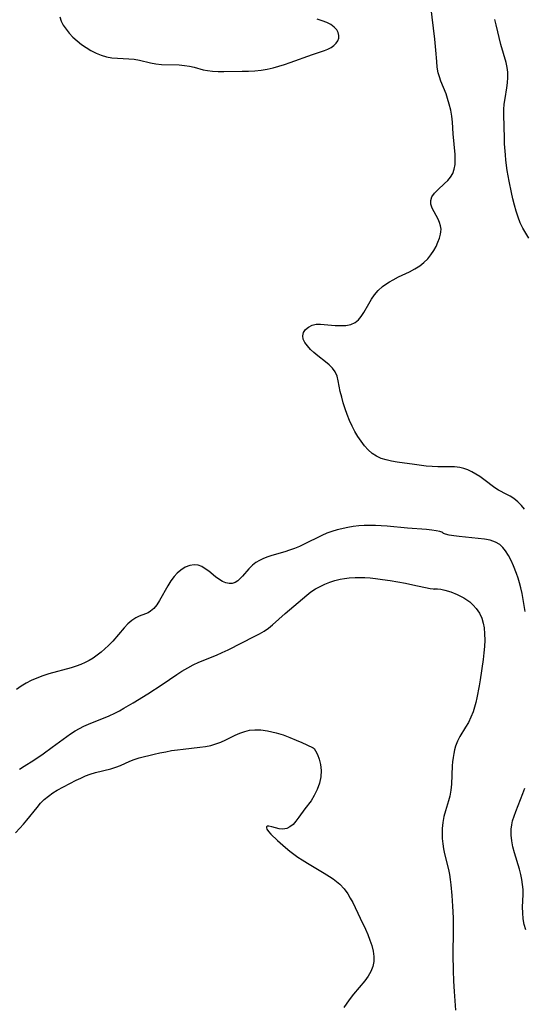
# Model space of a CAD drawing. Extents: x 1556494 to 1564696, y 2813817 to 2822019.
# Drawn here: x 1559051 to 1559203, y 2815069 to 2815366 of the extents above; entities that cross this region are included whole.
import ezdxf

# ---------------------------------------------------------------- set-up
doc = ezdxf.new("R2010")
doc.units = 0

msp = doc.modelspace()

# ---------------------------------------------------------------- linework, layer by layer
at = {"layer": 'WIL_030_Contours', "color": 0}
for points in [[(1559203.45, 2815218.34, 176), (1559202.54, 2815219.51, 176), (1559201.42, 2815220.62, 176), (1559200.2, 2815221.58, 176), (1559199.15, 2815222.25, 176), (1559198.08, 2815222.84, 176), (1559195.65, 2815224.09, 176), (1559194.53, 2815224.82, 176), (1559191.17, 2815227.34, 176), (1559190, 2815228.18, 176), (1559188.79, 2815228.97, 176), (1559187.54, 2815229.67, 176), (1559186.4, 2815230.2, 176), (1559185.21, 2815230.61, 176), (1559184, 2815230.9, 176), (1559182.39, 2815231.09, 176), (1559180.73, 2815231.13, 176), (1559177.33, 2815231.12, 176), (1559175.59, 2815231.2, 176), (1559173.83, 2815231.36, 176), (1559170.3, 2815231.82, 176), (1559165.08, 2815232.58, 176), (1559163.42, 2815232.86, 176), (1559161.81, 2815233.21, 176), (1559160.28, 2815233.68, 176), (1559158.84, 2815234.32, 176), (1559157.53, 2815235.2, 176), (1559156.33, 2815236.26, 176), (1559155.22, 2815237.48, 176), (1559154.2, 2815238.82, 176), (1559153.25, 2815240.25, 176), (1559152.37, 2815241.75, 176), (1559151.53, 2815243.42, 176), (1559150.76, 2815245.13, 176), (1559150.06, 2815246.88, 176), (1559149.43, 2815248.64, 176), (1559148.86, 2815250.4, 176), (1559148.37, 2815252.15, 176), (1559147.96, 2815253.86, 176), (1559147.35, 2815257, 176), (1559146.96, 2815258.45, 176), (1559146.38, 2815259.77, 176), (1559145.6, 2815260.87, 176), (1559144.62, 2815261.87, 176), (1559143.52, 2815262.81, 176), (1559141.17, 2815264.61, 176), (1559140.03, 2815265.53, 176), (1559138.96, 2815266.52, 176), (1559138.03, 2815267.55, 176), (1559137.3, 2815268.58, 176), (1559136.81, 2815269.61, 176), (1559136.64, 2815270.6, 176), (1559136.9, 2815271.58, 176), (1559137.51, 2815272.47, 176), (1559138.4, 2815273.21, 176), (1559139.48, 2815273.76, 176), (1559140.71, 2815274.07, 176), (1559141.94, 2815274.11, 176), (1559146.44, 2815273.71, 176), (1559148.07, 2815273.66, 176), (1559149.64, 2815273.74, 176), (1559151.12, 2815274.03, 176), (1559152.42, 2815274.59, 176), (1559153.42, 2815275.39, 176), (1559154.28, 2815276.43, 176), (1559155.06, 2815277.62, 176), (1559156.55, 2815280.27, 176), (1559157.34, 2815281.62, 176), (1559158.23, 2815282.92, 176), (1559159.35, 2815284.24, 176), (1559160.64, 2815285.43, 176), (1559161.66, 2815286.18, 176), (1559162.73, 2815286.87, 176), (1559163.85, 2815287.5, 176), (1559165.5, 2815288.32, 176), (1559168.83, 2815289.89, 176), (1559170.43, 2815290.74, 176), (1559171.93, 2815291.7, 176), (1559173.16, 2815292.71, 176), (1559174.27, 2815293.82, 176), (1559175.26, 2815295.02, 176), (1559176.12, 2815296.28, 176), (1559176.81, 2815297.54, 176), (1559177.37, 2815298.8, 176), (1559177.81, 2815300.04, 176), (1559178.13, 2815301.23, 176), (1559178.25, 2815301.96, 176), (1559178.29, 2815302.68, 176), (1559178.15, 2815303.69, 176), (1559177.83, 2815304.7, 176), (1559177.39, 2815305.7, 176), (1559176.23, 2815307.91, 176), (1559175.65, 2815309.09, 176), (1559175.27, 2815310.24, 176), (1559175.2, 2815311.34, 176), (1559175.57, 2815312.45, 176), (1559176.31, 2815313.52, 176), (1559177.29, 2815314.57, 176), (1559179.38, 2815316.51, 176), (1559180.32, 2815317.43, 176), (1559181.16, 2815318.42, 176), (1559181.82, 2815319.5, 176), (1559182.28, 2815320.8, 176), (1559182.53, 2815322.21, 176), (1559182.6, 2815323.7, 176), (1559182.55, 2815325.2, 176), (1559181.96, 2815331.47, 176), (1559181.76, 2815334.91, 176), (1559181.54, 2815336.73, 176), (1559181.21, 2815338.55, 176), (1559180.79, 2815340.35, 176), (1559180.27, 2815342.13, 176), (1559179.8, 2815343.48, 176), (1559178.28, 2815347.34, 176), (1559177.84, 2815348.57, 176), (1559177.48, 2815349.81, 176), (1559177.17, 2815351.49, 176), (1559176.98, 2815353.21, 176), (1559176.71, 2815356.61, 176), (1559176.39, 2815359.93, 176), (1559176.01, 2815363.28, 176), (1559175.18, 2815369.87, 176)], [(1559063.48, 2815366.68, 178), (1559063.87, 2815365.42, 178), (1559064.51, 2815364.16, 178), (1559065.34, 2815362.93, 178), (1559066.33, 2815361.72, 178), (1559067.44, 2815360.55, 178), (1559068.66, 2815359.44, 178), (1559069.99, 2815358.39, 178), (1559071.4, 2815357.41, 178), (1559072.86, 2815356.53, 178), (1559074.37, 2815355.76, 178), (1559075.92, 2815355.13, 178), (1559077.51, 2815354.66, 178), (1559079.17, 2815354.38, 178), (1559080.85, 2815354.24, 178), (1559084.22, 2815354.06, 178), (1559085.88, 2815353.89, 178), (1559087.51, 2815353.58, 178), (1559090.74, 2815352.81, 178), (1559092.38, 2815352.51, 178), (1559094.12, 2815352.33, 178), (1559099.4, 2815352.19, 178), (1559101.01, 2815352.07, 178), (1559102.58, 2815351.84, 178), (1559103.96, 2815351.51, 178), (1559106.64, 2815350.75, 178), (1559108, 2815350.47, 178), (1559109.5, 2815350.31, 178), (1559111.17, 2815350.23, 178), (1559112.91, 2815350.2, 178), (1559118.39, 2815350.27, 178), (1559120.28, 2815350.33, 178), (1559122.17, 2815350.44, 178), (1559124.07, 2815350.63, 178), (1559125.95, 2815350.92, 178), (1559127.7, 2815351.31, 178), (1559129.43, 2815351.79, 178), (1559131.15, 2815352.33, 178), (1559132.86, 2815352.92, 178), (1559139.53, 2815355.33, 178), (1559143.18, 2815356.56, 178), (1559144.23, 2815356.99, 178), (1559145.18, 2815357.49, 178), (1559146.02, 2815358.07, 178), (1559146.71, 2815358.74, 178), (1559147.22, 2815359.48, 178), (1559147.51, 2815360.27, 178), (1559147.55, 2815361.1, 178), (1559147.35, 2815361.94, 178), (1559146.92, 2815362.73, 178), (1559146.15, 2815363.58, 178), (1559145.13, 2815364.33, 178), (1559143.92, 2815364.97, 178), (1559142.5, 2815365.5, 178), (1559140.96, 2815365.94, 178)], [(1559204.69, 2815299.99, 174), (1559202.93, 2815303.04, 174), (1559202.17, 2815304.64, 174), (1559201.5, 2815306.35, 174), (1559200.92, 2815308.12, 174), (1559200.39, 2815309.95, 174), (1559199.91, 2815311.82, 174), (1559199.47, 2815313.72, 174), (1559198.78, 2815317.2, 174), (1559198.26, 2815320.35, 174), (1559197.85, 2815323.51, 174), (1559197.68, 2815325.16, 174), (1559197.44, 2815328.44, 174), (1559197.37, 2815330.06, 174), (1559197.32, 2815333.76, 174), (1559197.19, 2815337.11, 174), (1559197.2, 2815338.77, 174), (1559197.34, 2815340.41, 174), (1559197.57, 2815342.04, 174), (1559198.11, 2815345.26, 174), (1559198.31, 2815346.84, 174), (1559198.43, 2815348.41, 174), (1559198.39, 2815349.97, 174), (1559198.19, 2815351.44, 174), (1559197.87, 2815352.9, 174), (1559196.34, 2815358.37, 174), (1559194.94, 2815364.32, 174), (1559194.48, 2815365.87, 174)], [(1559178.81, 2815211.29, 178), (1559178.57, 2815211.42, 178), (1559177.9, 2815211.63, 178), (1559176.85, 2815211.87, 178), (1559175.48, 2815212.1, 178), (1559173.89, 2815212.29, 178), (1559168.18, 2815212.7, 178), (1559162.07, 2815213.24, 178), (1559160.29, 2815213.36, 178), (1559158.57, 2815213.44, 178), (1559156.87, 2815213.47, 178), (1559155.18, 2815213.45, 178), (1559153.51, 2815213.36, 178), (1559151.86, 2815213.17, 178), (1559150.21, 2815212.88, 178), (1559146.97, 2815212.14, 178), (1559145.39, 2815211.68, 178), (1559143.89, 2815211.12, 178), (1559142.42, 2815210.46, 178), (1559136.83, 2815207.7, 178), (1559135.66, 2815207.17, 178), (1559134.19, 2815206.57, 178), (1559132.7, 2815206.03, 178), (1559131.22, 2815205.53, 178), (1559127.29, 2815204.39, 178), (1559126.11, 2815204.02, 178), (1559124.83, 2815203.53, 178), (1559123.62, 2815202.95, 178), (1559122.5, 2815202.29, 178), (1559121.49, 2815201.52, 178), (1559120.42, 2815200.45, 178), (1559118.54, 2815198.19, 178), (1559117.84, 2815197.47, 178), (1559117.11, 2815196.84, 178), (1559116.27, 2815196.34, 178), (1559115.38, 2815196.03, 178), (1559114.47, 2815195.96, 178), (1559113.46, 2815196.17, 178), (1559112.43, 2815196.63, 178), (1559111.41, 2815197.28, 178), (1559110.38, 2815198.04, 178), (1559108.32, 2815199.68, 178), (1559107.28, 2815200.44, 178), (1559106.21, 2815201.07, 178), (1559105.1, 2815201.48, 178), (1559103.97, 2815201.64, 178), (1559102.59, 2815201.44, 178), (1559101.22, 2815200.88, 178), (1559099.91, 2815200.04, 178), (1559098.86, 2815199.14, 178), (1559097.89, 2815198.11, 178), (1559096.89, 2815196.77, 178), (1559095.99, 2815195.32, 178), (1559093.53, 2815190.92, 178), (1559092.69, 2815189.61, 178), (1559091.8, 2815188.48, 178), (1559090.82, 2815187.61, 178), (1559090.06, 2815187.18, 178), (1559089.26, 2815186.85, 178), (1559087.38, 2815186.18, 178), (1559086.33, 2815185.68, 178), (1559085.14, 2815184.86, 178), (1559083.99, 2815183.83, 178), (1559082.86, 2815182.64, 178), (1559079.4, 2815178.66, 178), (1559078.15, 2815177.34, 178), (1559077.06, 2815176.29, 178), (1559075.92, 2815175.3, 178), (1559074.72, 2815174.37, 178), (1559073.48, 2815173.5, 178), (1559072.33, 2815172.8, 178), (1559071.15, 2815172.17, 178), (1559069.81, 2815171.58, 178), (1559068.42, 2815171.07, 178), (1559066.93, 2815170.6, 178), (1559060.18, 2815168.75, 178), (1559058.35, 2815168.18, 178), (1559056.56, 2815167.52, 178), (1559054.82, 2815166.76, 178), (1559053.33, 2815165.96, 178), (1559051.87, 2815165.06, 178), (1559050.46, 2815164.1, 178)], [(1559203.61, 2815187.6, 178), (1559203.37, 2815189.39, 178), (1559203.08, 2815191.16, 178), (1559202.74, 2815192.94, 178), (1559202.34, 2815194.7, 178), (1559201.96, 2815196.15, 178), (1559201.53, 2815197.58, 178), (1559201.06, 2815198.99, 178), (1559200.16, 2815201.3, 178), (1559199.44, 2815202.92, 178), (1559198.66, 2815204.45, 178), (1559197.76, 2815205.84, 178), (1559196.92, 2815206.84, 178), (1559195.97, 2815207.7, 178), (1559194.65, 2815208.47, 178), (1559193.05, 2815209.04, 178), (1559191.34, 2815209.36, 178), (1559183.79, 2815210.12, 178), (1559182.13, 2815210.34, 178), (1559180.72, 2815210.58, 178), (1559179.66, 2815210.84, 178), (1559179, 2815211.08, 178), (1559178.81, 2815211.29, 178)], [(1559051.31, 2815140.1, 180), (1559052.76, 2815140.94, 180), (1559055.62, 2815142.77, 180), (1559058.43, 2815144.7, 180), (1559061.2, 2815146.7, 180), (1559066.66, 2815150.72, 180), (1559068.1, 2815151.65, 180), (1559069.38, 2815152.36, 180), (1559070.71, 2815152.99, 180), (1559072.07, 2815153.58, 180), (1559078.33, 2815156.14, 180), (1559080.04, 2815156.93, 180), (1559081.41, 2815157.65, 180), (1559082.77, 2815158.41, 180), (1559085.57, 2815160.08, 180), (1559089.94, 2815162.75, 180), (1559094.25, 2815165.53, 180), (1559098.75, 2815168.59, 180), (1559100.26, 2815169.57, 180), (1559102, 2815170.62, 180), (1559103.67, 2815171.48, 180), (1559105.39, 2815172.26, 180), (1559110.66, 2815174.44, 180), (1559112.42, 2815175.21, 180), (1559114.16, 2815176.02, 180), (1559122.25, 2815180.1, 180), (1559123.65, 2815180.86, 180), (1559125.01, 2815181.66, 180), (1559126.3, 2815182.55, 180), (1559127.56, 2815183.58, 180), (1559131.37, 2815186.95, 180), (1559137.85, 2815192.52, 180), (1559139.09, 2815193.47, 180), (1559140.45, 2815194.34, 180), (1559141.87, 2815195.11, 180), (1559143.34, 2815195.78, 180), (1559144.84, 2815196.38, 180), (1559146.35, 2815196.89, 180), (1559147.88, 2815197.29, 180), (1559149.23, 2815197.53, 180), (1559150.61, 2815197.69, 180), (1559152.42, 2815197.81, 180), (1559153.9, 2815197.83, 180), (1559155.39, 2815197.76, 180), (1559156.9, 2815197.65, 180), (1559158.54, 2815197.47, 180), (1559160.67, 2815197.2, 180), (1559162.95, 2815196.87, 180), (1559167.62, 2815196.07, 180), (1559169.83, 2815195.63, 180), (1559174.98, 2815194.5, 180), (1559175.91, 2815194.34, 180), (1559176.22, 2815194.33, 180), (1559176.32, 2815194.37, 180)], [(1559176.32, 2815194.37, 180), (1559176.54, 2815194.42, 180), (1559177.2, 2815194.39, 180), (1559178.2, 2815194.27, 180), (1559179.47, 2815194.02, 180), (1559181.26, 2815193.5, 180), (1559183.18, 2815192.72, 180), (1559185.12, 2815191.7, 180), (1559186.93, 2815190.44, 180), (1559187.97, 2815189.51, 180), (1559188.88, 2815188.49, 180), (1559189.86, 2815187.04, 180), (1559190.56, 2815185.56, 180), (1559190.97, 2815184.09, 180), (1559191.24, 2815182.61, 180), (1559191.43, 2815180.8, 180), (1559191.48, 2815178.96, 180), (1559191.41, 2815177.01, 180), (1559191.23, 2815175.06, 180), (1559190.99, 2815173.1, 180), (1559190.08, 2815166.96, 180), (1559189.77, 2815165.14, 180), (1559189.06, 2815161.57, 180), (1559188.73, 2815160.12, 180), (1559188.37, 2815158.7, 180), (1559187.94, 2815157.32, 180), (1559187.29, 2815155.69, 180), (1559186.52, 2815154.12, 180), (1559185.69, 2815152.68, 180), (1559183.99, 2815149.89, 180), (1559183.24, 2815148.48, 180), (1559182.64, 2815147.02, 180), (1559182.33, 2815145.93, 180), (1559182.1, 2815144.81, 180), (1559181.91, 2815143.57, 180), (1559181.77, 2815142.31, 180), (1559181.67, 2815141.03, 180), (1559181.41, 2815135.54, 180), (1559181.24, 2815133.74, 180), (1559180.94, 2815131.97, 180), (1559180.55, 2815130.48, 180), (1559179.63, 2815127.53, 180), (1559179.18, 2815125.78, 180), (1559178.83, 2815123.99, 180), (1559178.63, 2815122.17, 180), (1559178.59, 2815120.66, 180), (1559178.65, 2815119.14, 180), (1559178.81, 2815117.61, 180), (1559179.04, 2815116.1, 180), (1559179.34, 2815114.59, 180), (1559180.52, 2815109.89, 180), (1559180.82, 2815108.35, 180), (1559181.06, 2815106.79, 180), (1559181.26, 2815105.21, 180), (1559181.57, 2815102.03, 180), (1559181.78, 2815098.83, 180), (1559181.9, 2815095.29, 180), (1559181.92, 2815091.43, 180), (1559181.83, 2815084.17, 180), (1559181.92, 2815079.42, 180), (1559182.04, 2815076.21, 180), (1559182.22, 2815073.06, 180), (1559182.61, 2815067.47, 180)], [(1559050.16, 2815120.92, 182), (1559051.47, 2815122.28, 182), (1559052.54, 2815123.46, 182), (1559053.57, 2815124.67, 182), (1559056.64, 2815128.55, 182), (1559057.68, 2815129.78, 182), (1559058.79, 2815130.91, 182), (1559060.02, 2815131.97, 182), (1559061.33, 2815132.91, 182), (1559062.69, 2815133.73, 182), (1559068.37, 2815136.71, 182), (1559069.76, 2815137.4, 182), (1559071.17, 2815138.04, 182), (1559072.61, 2815138.58, 182), (1559074.17, 2815139.04, 182), (1559078.88, 2815140.15, 182), (1559080.39, 2815140.62, 182), (1559081.79, 2815141.19, 182), (1559084.52, 2815142.45, 182), (1559085.91, 2815143.02, 182), (1559087.42, 2815143.49, 182), (1559091.93, 2815144.6, 182), (1559093.62, 2815144.98, 182), (1559095.36, 2815145.33, 182), (1559097.12, 2815145.64, 182), (1559098.9, 2815145.9, 182), (1559100.59, 2815146.1, 182), (1559105.66, 2815146.65, 182), (1559107.31, 2815146.9, 182), (1559108.93, 2815147.22, 182), (1559110.51, 2815147.66, 182), (1559111.99, 2815148.23, 182), (1559113.43, 2815148.89, 182), (1559116.27, 2815150.29, 182), (1559117.69, 2815150.93, 182), (1559119.15, 2815151.45, 182), (1559120.65, 2815151.8, 182), (1559122.23, 2815151.96, 182), (1559124.04, 2815151.91, 182), (1559126.03, 2815151.63, 182), (1559127.31, 2815151.36, 182), (1559128.6, 2815151.02, 182), (1559130.7, 2815150.36, 182), (1559132.74, 2815149.61, 182), (1559134.64, 2815148.83, 182), (1559136.35, 2815148.09, 182), (1559139.56, 2815146.61, 182), (1559139.8, 2815146.52, 182)], [(1559139.8, 2815146.52, 182), (1559140.05, 2815146.29, 182), (1559140.5, 2815145.59, 182), (1559141.05, 2815144.51, 182), (1559141.59, 2815143.11, 182), (1559142.03, 2815141.48, 182), (1559142.24, 2815139.7, 182), (1559142.13, 2815137.75, 182), (1559141.69, 2815135.8, 182), (1559140.99, 2815133.9, 182), (1559140.11, 2815132.13, 182), (1559139.13, 2815130.56, 182), (1559137.28, 2815128.09, 182), (1559135.47, 2815125.58, 182), (1559134.59, 2815124.44, 182), (1559133.71, 2815123.45, 182), (1559132.79, 2815122.67, 182), (1559131.82, 2815122.17, 182), (1559130.68, 2815122.01, 182), (1559129.5, 2815122.14, 182), (1559127.32, 2815122.68, 182), (1559126.46, 2815122.86, 182), (1559126.01, 2815122.85, 182), (1559125.74, 2815122.7, 182), (1559125.69, 2815122.4, 182), (1559125.83, 2815121.98, 182), (1559126.32, 2815121.28, 182), (1559127.07, 2815120.46, 182), (1559129.08, 2815118.58, 182), (1559131.47, 2815116.44, 182), (1559132.78, 2815115.34, 182), (1559133.96, 2815114.43, 182), (1559135.19, 2815113.56, 182), (1559136.46, 2815112.72, 182), (1559138.1, 2815111.71, 182), (1559143.09, 2815108.77, 182), (1559144.7, 2815107.76, 182), (1559145.78, 2815107.02, 182), (1559146.82, 2815106.25, 182), (1559147.79, 2815105.41, 182), (1559149.08, 2815104.04, 182), (1559150.19, 2815102.54, 182), (1559150.97, 2815101.23, 182), (1559151.68, 2815099.86, 182), (1559153.95, 2815095.19, 182), (1559155.52, 2815091.88, 182), (1559156.24, 2815090.22, 182), (1559156.89, 2815088.57, 182), (1559157.43, 2815086.91, 182), (1559157.81, 2815085.28, 182), (1559158.03, 2815083.67, 182), (1559158.03, 2815082.1, 182), (1559157.77, 2815080.59, 182), (1559157.19, 2815079.1, 182), (1559156.34, 2815077.68, 182), (1559155.33, 2815076.29, 182), (1559151.96, 2815072.25, 182), (1559150.91, 2815070.95, 182), (1559149.91, 2815069.62, 182), (1559148.97, 2815068.25, 182)], [(1559203.8, 2815091.63, 178), (1559203.32, 2815093.28, 178), (1559203.03, 2815095, 178), (1559202.89, 2815096.76, 178), (1559202.88, 2815098.54, 178), (1559203.04, 2815102.3, 178), (1559203.01, 2815103.79, 178), (1559202.87, 2815105.29, 178), (1559202.65, 2815106.79, 178), (1559202.35, 2815108.29, 178), (1559201.92, 2815109.94, 178), (1559200.42, 2815114.87, 178), (1559199.95, 2815116.66, 178), (1559199.59, 2815118.45, 178), (1559199.39, 2815120.23, 178), (1559199.4, 2815121.99, 178), (1559199.58, 2815123.25, 178), (1559199.87, 2815124.51, 178), (1559200.3, 2815125.89, 178), (1559200.8, 2815127.27, 178), (1559202.93, 2815132.72, 178), (1559203.49, 2815134.34, 178)]]:
    msp.add_polyline3d(points, dxfattribs=at)

doc.saveas('drawing.dxf')
